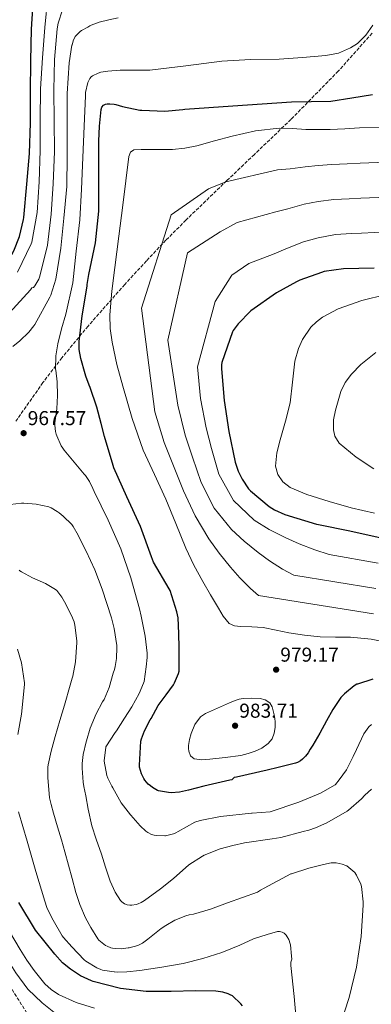
# Model space of a CAD drawing. Units: metres. Extents: x 637779 to 641228, y 4748320 to 4750702.
# Drawn here: x 639457 to 639632, y 4749603 to 4750094 of the extents above; entities that cross this region are included whole.
import ezdxf

# ---------------------------------------------------------------- set-up
doc = ezdxf.new("R2010")
doc.units = ezdxf.units.M
doc.header["$MEASUREMENT"] = 0
doc.linetypes.add('DGN Style 3', pattern=[2.435891, 1.739922, -0.695969])
for name, color, linetype, lineweight in [('Cauce permanente', 151, 'Continuous', 13), ('Cota de punto acotado terreno', 7, 'Continuous', 0), ('Curva de nivel directora', 30, 'Continuous', 30), ('Curva de nivel intermedia', 30, 'Continuous', 0), ('Punto acotado terreno (símbolo)', 7, 'Continuous', 0), ('Zona arbolada', 92, 'DGN Style 3', 0)]:
    doc.layers.add(name, color=color, linetype=linetype, lineweight=lineweight)
doc.styles.add('Style-Arial', font='arial.ttf')

# ---------------------------------------------------------------- blocks, each defined once
blk = doc.blocks.new('5PATER')
at = {"layer": 'Cauce permanente', "linetype": 'Continuous', "lineweight": 0}
h = blk.add_hatch(color=51, dxfattribs=at)
edge = h.paths.add_edge_path()
edge.add_ellipse((0, 0), major_axis=(-0.11, -0.111), ratio=0.999422, start_angle=0, end_angle=360)

msp = doc.modelspace()

# ---------------------------------------------------------------- linework, layer by layer
at = {"layer": 'Curva de nivel directora', "color": 30, "linetype": 'Continuous', "lineweight": 30, "flags": 128}
for points, elevation in [([(639308.06, 4749919.77), (639312.96, 4749920.58), (639328.59, 4749923.37), (639344.34, 4749925.77), (639360.82, 4749929.06), (639376.65, 4749932.93), (639391.72, 4749937.3), (639406.32, 4749941.59), (639419.06, 4749947.13), (639432.6, 4749954.77), (639443.07, 4749962.76), (639444.01, 4749963.86), (639453.47, 4749976.65), (639454.46, 4749978.45), (639457.3, 4749985.65), (639459.37, 4749994.11), (639459.47, 4749994.96), (639461.01, 4750011.65), (639462.29, 4750026.87), (639462.8, 4750042.18), (639462.86, 4750057.38), (639462.98, 4750073.09), (639463.4, 4750088.77), (639464.02, 4750099.18)], 950), ([(639585.99, 4749721.15), (639580.63, 4749719.93), (639565.3, 4749716.41), (639564.26, 4749716.17), (639563.03, 4749715.12), (639562.05, 4749714.95), (639549.05, 4749711.88), (639541.44, 4749709.88), (639536.93, 4749708.94), (639532.89, 4749708.64), (639531.45, 4749708.68), (639526.52, 4749709.56), (639526.05, 4749709.75), (639523.49, 4749711.22), (639522.5, 4749711.99), (639521.42, 4749712.89), (639519.71, 4749714.92), (639519.21, 4749715.71), (639518.08, 4749718.1), (639517.03, 4749721.34), (639517.02, 4749722.34), (639517.72, 4749734.3), (639517.99, 4749735.48), (639519.49, 4749739.44), (639522.41, 4749744.95), (639522.89, 4749745.64), (639526.39, 4749752), (639530.3, 4749757.44), (639533.98, 4749762.4), (639534.47, 4749763.4), (639536.56, 4749768.04), (639536.75, 4749769.08), (639536.84, 4749770.95), (639536.84, 4749773.07), (639536.82, 4749780.83), (639536.67, 4749787.86), (639536.26, 4749795.79), (639535.73, 4749798.7), (639532.34, 4749809.28), (639531.86, 4749810.22), (639524.11, 4749823.42), (639523.02, 4749826.06), (639517.59, 4749841.16), (639510.82, 4749855.88), (639504.23, 4749870.4), (639503.96, 4749871.6), (639499.64, 4749886), (639497.92, 4749892.4), (639495.9, 4749900.63), (639492.56, 4749910.36), (639491.99, 4749911.49), (639490.37, 4749916.03), (639490.05, 4749917.23), (639487.8, 4749924.88), (639487.13, 4749929.35), (639487.11, 4749930.93), (639487.11, 4749933.27), (639488.5, 4749946.04), (639491.07, 4749960.87), (639491.09, 4749961.75), (639491.89, 4749966.58), (639495.11, 4749982.35), (639496.77, 4749998.18), (639496.85, 4750013.4), (639496.86, 4750028.67), (639496.86, 4750033.03), (639497.14, 4750040.58), (639497.96, 4750048.77), (639498.37, 4750049.94), (639499.21, 4750051.02), (639500.12, 4750051.45), (639500.91, 4750051.62), (639502.25, 4750051.7), (639504.45, 4750051.51), (639505.28, 4750051.3), (639508.67, 4750050.25), (639517.31, 4750048.48), (639518.22, 4750048.42), (639529.62, 4750048.03), (639538.67, 4750048.84), (639539.61, 4750048.98), (639551.6, 4750049.81), (639563.58, 4750050.65), (639578.13, 4750051.63), (639592.7, 4750052.57), (639602.52, 4750052.79), (639612.34, 4750053.02), (639622.69, 4750054.56), (639633.02, 4750056.22)], 975), ([(639633.78, 4749969.83), (639618.5, 4749969.52), (639608.97, 4749968.11), (639607.61, 4749967.68), (639596.85, 4749963.84), (639595.25, 4749963.01), (639585.22, 4749957.54), (639572.48, 4749948.64), (639572.23, 4749948.43), (639566.17, 4749942.09), (639563.76, 4749938.84), (639563.38, 4749938.12), (639557.96, 4749922.88), (639557.95, 4749921.73), (639557.95, 4749919.63), (639559.2, 4749903.93), (639561.45, 4749888.44), (639564.61, 4749873.2), (639566.15, 4749868.71), (639568.18, 4749864.68), (639571.39, 4749859.98), (639572.3, 4749859), (639581.64, 4749851.09), (639584.27, 4749849.45), (639589.35, 4749847.13), (639605.19, 4749842.32), (639606.21, 4749842.15), (639621.79, 4749839.04), (639637.38, 4749835.47)], 1000), ([(639633.1, 4749765.17), (639625.55, 4749762.76), (639625.26, 4749762.61), (639623.86, 4749761.89), (639619.07, 4749757.95), (639617.26, 4749755.98), (639613.33, 4749750.13), (639610.14, 4749744.45), (639606.76, 4749738.22), (639603.32, 4749732.34), (639602.06, 4749730.33), (639600.98, 4749728.48), (639599.64, 4749726.77), (639598.13, 4749725.31), (639597.21, 4749724.57), (639595.69, 4749723.72), (639594.65, 4749723.32), (639585.99, 4749721.15)], 975), ([(639568.28, 4749602.59), (639567.47, 4749603.59), (639563.34, 4749607.44), (639562.25, 4749608.07), (639561.27, 4749608.52), (639558.6, 4749609.33), (639557.32, 4749609.56), (639555.1, 4749609.81), (639545.02, 4749610), (639532.84, 4749609.62), (639520.36, 4749609.66), (639507.56, 4749611.21), (639494.01, 4749614.61), (639493.14, 4749614.9), (639487.76, 4749617.5), (639482.69, 4749620.78), (639478.84, 4749624.01), (639474.9, 4749628.23), (639465.32, 4749640.28), (639456.95, 4749653.96)], 950)]:
    msp.add_lwpolyline(points, dxfattribs=dict(at, elevation=elevation))
at = {"layer": 'Curva de nivel intermedia', "color": 30, "linetype": 'Continuous', "lineweight": 0, "flags": 128}
for points, elevation in [([(639456.33, 4749967.86), (639463.19, 4749981.88), (639463.53, 4749982.71), (639466.23, 4749997.52), (639467.21, 4750012.73), (639467.61, 4750028.46), (639467.62, 4750043.68), (639467.77, 4750059.12), (639468.75, 4750074.62), (639469.98, 4750089.72), (639471.4, 4750105.14)], 955), ([(639463.5, 4749959.94), (639464.28, 4749960.24), (639464.96, 4749960.94), (639466.92, 4749964.31), (639467.56, 4749965.89), (639471.22, 4749981.28), (639473.09, 4749996.77), (639474.12, 4750011.87), (639474.8, 4750027.92), (639474.68, 4750043.19), (639474.43, 4750058.4), (639474.83, 4750073.63), (639476.13, 4750088.94), (639476.64, 4750091.75), (639478.79, 4750098.38)], 960), ([(639454.08, 4749930.82), (639457.57, 4749933.62), (639462.08, 4749938), (639464.5, 4749941.04), (639465.04, 4749941.72), (639472.52, 4749955.39), (639472.96, 4749956.29), (639475.36, 4749964.39), (639477.89, 4749979.83), (639479.39, 4749994.79), (639480.85, 4750010.43), (639481.11, 4750025.59), (639481.09, 4750041.55), (639481.1, 4750056.83), (639482.02, 4750072.08), (639483.44, 4750080.86), (639483.5, 4750081.06), (639484.3, 4750083.56), (639485, 4750085.04), (639485.09, 4750085.18), (639487.48, 4750087.61), (639488.26, 4750088.22), (639491.3, 4750089.86), (639492.33, 4750090.46), (639493.04, 4750090.88), (639496.98, 4750092.37), (639501.78, 4750093.48), (639506.43, 4750094.38)], 965), ([(639572.8, 4749698.39), (639557.45, 4749696.77), (639547.33, 4749694.72), (639544.59, 4749693.92), (639536.33, 4749689.4), (639535.21, 4749688.66), (639534.05, 4749688.1), (639529.96, 4749687.2), (639529.72, 4749687.18), (639525.52, 4749687.32), (639524.36, 4749687.51), (639523.09, 4749687.89), (639521.21, 4749688.89), (639520.24, 4749689.53), (639517.36, 4749692.09), (639512.82, 4749697.4), (639512.59, 4749697.62), (639508.01, 4749703.61), (639503.74, 4749711), (639503.3, 4749711.82), (639501.25, 4749715.89), (639500.78, 4749717.22), (639499.5, 4749724.38), (639499.48, 4749724.67), (639500.3, 4749731.13), (639500.37, 4749731.4), (639504.93, 4749738.58), (639505.67, 4749739.49), (639509.57, 4749745.81), (639513.23, 4749751.35), (639516.94, 4749758.1), (639519.11, 4749763.14), (639519.37, 4749763.93), (639520.46, 4749771.36), (639520.87, 4749776), (639520.89, 4749778.05), (639519.86, 4749786.58), (639517.97, 4749796.51), (639517.03, 4749800.24), (639512.74, 4749815.69), (639507.83, 4749830.04), (639501.41, 4749844.28), (639494.45, 4749858.65), (639493.78, 4749860.15), (639492.13, 4749863.54), (639490.13, 4749866.56), (639489.55, 4749867.22), (639479.59, 4749879.2), (639478.9, 4749880.17), (639478.03, 4749881.42), (639475.91, 4749886.33), (639475.66, 4749887.2), (639475.31, 4749888.56), (639474.92, 4749891.56), (639474.92, 4749892.78), (639475.89, 4749899.83), (639476.19, 4749906.48), (639476.05, 4749913.27), (639475.36, 4749918.95), (639475.32, 4749919.46), (639475.49, 4749926.23), (639476.43, 4749932.22), (639478.24, 4749939.63), (639480.43, 4749946.99), (639483.82, 4749962.5), (639485.56, 4749978.34), (639487.35, 4749993.87), (639488.25, 4750009.21), (639488.86, 4750024.9), (639489.53, 4750040.55), (639490.19, 4750055.64), (639490.27, 4750057.28), (639491.4, 4750062.21), (639491.69, 4750063), (639492.33, 4750064.19), (639493.05, 4750065.09), (639493.66, 4750065.66), (639496.58, 4750066.98), (639497.89, 4750067.34), (639501.28, 4750067.98), (639507.51, 4750068.38), (639513.82, 4750068.38), (639520.75, 4750068.38), (639522.25, 4750068.38), (639540.18, 4750070.62), (639558.11, 4750072.86), (639572.3, 4750073.64), (639586.53, 4750073.88), (639598.18, 4750074.64), (639609.82, 4750075.67), (639616.08, 4750076.94), (639622.11, 4750079.51), (639625.51, 4750081.7), (639629.74, 4750085.77), (639633.12, 4750090.78)], 970), ([(639639.4, 4750039.88), (639626.53, 4750039.64), (639619.24, 4750039.19), (639611.94, 4750038.81), (639605.9, 4750038.81), (639599.85, 4750038.94), (639593.19, 4750039.31), (639586.54, 4750039.58), (639574.83, 4750038.24), (639563.24, 4750035.61), (639554.41, 4750033.15), (639545.58, 4750030.75), (639539.59, 4750029.56), (639533.54, 4750028.96), (639527.46, 4750028.9), (639521.38, 4750028.89), (639517.83, 4750028.88), (639514.28, 4750028.7), (639512.58, 4750027.5), (639511.78, 4750025.37), (639510.25, 4750013.31), (639508.71, 4750001.25), (639506.73, 4749985.73), (639504.74, 4749970.21), (639503.38, 4749958.44), (639502.31, 4749946.65), (639502.43, 4749939.84), (639503.46, 4749933.02), (639505.85, 4749921.93), (639508.71, 4749911.01), (639513.36, 4749894.98), (639518.88, 4749879.26), (639524.49, 4749867.03), (639530.21, 4749854.88), (639535.16, 4749842.61), (639540.19, 4749830.37), (639544.18, 4749821.97), (639548.51, 4749813.73), (639552.34, 4749807.09), (639556.32, 4749800.54), (639558.64, 4749796.55), (639561.7, 4749792.86), (639564.36, 4749791.67), (639567.26, 4749791.39), (639572.95, 4749791.24), (639578.59, 4749790.88), (639585.02, 4749789.57), (639591.46, 4749788.25), (639599.22, 4749787.09), (639607.01, 4749786.21), (639614.52, 4749786.09), (639622.05, 4749786.08), (639632.31, 4749785.13), (639642.46, 4749783.13)], 980), ([(639639.77, 4750022.55), (639626.85, 4750022.16), (639620.33, 4750021.79), (639612.84, 4750021.38), (639605.9, 4750020.87), (639599.45, 4750020.29), (639592.07, 4750019.35), (639585.69, 4750018.71), (639560.08, 4750012.83), (639551.4, 4750009.29), (639532.77, 4749996.44), (639517.99, 4749949.98), (639524.73, 4749898.28), (639529.33, 4749882.93), (639533.94, 4749871.37), (639538.97, 4749859), (639544.73, 4749846.47), (639551.49, 4749835.01), (639556.67, 4749827.89), (639562.32, 4749820.98), (639567.08, 4749815.6), (639572.3, 4749810.24), (639576.24, 4749806.76), (639633.47, 4749797.74)], 985), ([(639640.14, 4750005.22), (639627.17, 4750004.67), (639621.42, 4750004.4), (639613.73, 4750003.95), (639605.9, 4750002.94), (639599.05, 4750001.64), (639590.96, 4749999.38), (639584.85, 4749997.84), (639565.75, 4749992.5), (639557.23, 4749987.84), (639540.97, 4749977.5), (639531.17, 4749933.92), (639536.11, 4749901.58), (639539.77, 4749886.6), (639543.39, 4749875.71), (639547.73, 4749863.12), (639554.29, 4749850.33), (639562.79, 4749839.66), (639569.16, 4749833.82), (639576.13, 4749828.24), (639581.82, 4749824.11), (639588.28, 4749819.95), (639593.83, 4749816.96), (639634.63, 4749810.35)], 990), ([(639640.52, 4749987.9), (639627.49, 4749987.19), (639622.51, 4749987.01), (639614.63, 4749986.51), (639605.9, 4749985), (639598.65, 4749982.99), (639589.84, 4749979.42), (639584.01, 4749976.97), (639571.42, 4749972.18), (639563.06, 4749966.39), (639554.69, 4749953.27), (639545.94, 4749920.75), (639547.49, 4749904.88), (639550.21, 4749890.27), (639552.84, 4749880.04), (639556.48, 4749867.24), (639563.85, 4749854.19), (639574.09, 4749844.3), (639581.64, 4749839.75), (639589.94, 4749835.5), (639596.56, 4749832.62), (639604.25, 4749829.65), (639611.43, 4749827.17), (639635.79, 4749822.96)], 995), ([(639452.34, 4749947.64), (639462.84, 4749959.08), (639463.5, 4749959.94)], 960), ([(639639.73, 4749956.73), (639627.65, 4749953.66), (639615.87, 4749949.49), (639608.18, 4749945.41), (639605.08, 4749943.13), (639602.4, 4749940.48), (639598.21, 4749934.34), (639596.18, 4749929.79), (639594.29, 4749923.46), (639593.18, 4749913.05), (639592.12, 4749902.72), (639589.67, 4749893.56), (639587.12, 4749884.42), (639585.41, 4749877.9), (639584.72, 4749871.27), (639585.84, 4749867.01), (639588.47, 4749863.37), (639592.02, 4749860.67), (639600.37, 4749857.15), (639611.39, 4749853.7), (639622.45, 4749850.5), (639634.02, 4749847.75)], 1005), ([(639634.7, 4749927.82), (639627.23, 4749921.91), (639622.52, 4749917.05), (639619.45, 4749912.84), (639617.25, 4749908.37), (639614.52, 4749899.07), (639613.66, 4749894.32), (639613.56, 4749889.34), (639614.25, 4749886.2), (639616.5, 4749882.62), (639624.92, 4749875.79), (639633.72, 4749869.95)], 1010), ([(639508.15, 4749654.41), (639507.55, 4749654.96), (639504.92, 4749659.14), (639502.53, 4749664.58), (639500.23, 4749671.53), (639498.11, 4749678.05), (639495.53, 4749685.57), (639493.37, 4749692.07), (639491.57, 4749700.38), (639490.39, 4749707.01), (639489.38, 4749711.81), (639488.97, 4749713.92), (639488.49, 4749720.89), (639488.59, 4749723.11), (639489.08, 4749727.68), (639490.58, 4749734.01), (639490.67, 4749734.39), (639492.5, 4749740.8), (639495.52, 4749747.83), (639498.73, 4749753.87), (639499.42, 4749755.06), (639501.96, 4749761.04), (639503.95, 4749768.19), (639504.59, 4749769.96), (639505.04, 4749771.46), (639505.69, 4749775.48), (639505.87, 4749781), (639505.86, 4749781.88), (639504.47, 4749790.32), (639503.09, 4749795.64), (639498.51, 4749809.96), (639494.86, 4749819.67), (639490.57, 4749828.92), (639487.27, 4749835.36), (639486.56, 4749836.92), (639484.07, 4749841.24), (639483.34, 4749842.21), (639479.04, 4749846.27), (639477.11, 4749847.97), (639476.17, 4749848.72), (639473.2, 4749850.51), (639472.02, 4749851.02), (639465.65, 4749852.26), (639459.56, 4749852.85), (639458.35, 4749852.85), (639452.72, 4749852.11)], 965), ([(639474.29, 4749698.47), (639473.06, 4749702.73), (639472.35, 4749706.06), (639471.47, 4749716.13), (639471.52, 4749721.29), (639471.61, 4749722.5), (639473.17, 4749729.29), (639475.04, 4749736.67), (639477.4, 4749744.65), (639479.76, 4749752.16), (639482.5, 4749762.13), (639483.55, 4749765.65), (639483.86, 4749766.6), (639485.24, 4749773.86), (639485.83, 4749783.43), (639485.83, 4749784.32), (639484.94, 4749792.11), (639484.54, 4749793.74), (639483.31, 4749796.93), (639479.69, 4749803.71), (639478.36, 4749805.93), (639475.86, 4749809.32), (639475.31, 4749809.88), (639470.34, 4749812.85), (639463.82, 4749815.61), (639458.34, 4749818.65), (639457.6, 4749819.09), (639457.14, 4749819.4)], 960), ([(639456.54, 4749737.64), (639458.3, 4749747.8), (639459.87, 4749762.58), (639459.88, 4749763.27), (639458.35, 4749773.31), (639456.39, 4749780.06)], 955), ([(639572.88, 4749755.79), (639568.61, 4749755.49), (639566.59, 4749755.17), (639564.64, 4749754.59), (639561.79, 4749753.34), (639558.94, 4749752.1), (639554.43, 4749750.11), (639549.92, 4749748.13), (639547.42, 4749746.42), (639544.68, 4749742.58), (639542.75, 4749738.08), (639541.92, 4749735.12), (639541.47, 4749732.13), (639541.39, 4749730.72), (639541.54, 4749729.31), (639542.42, 4749727.02), (639544.22, 4749725.47), (639548.13, 4749724.96), (639552.03, 4749725.34), (639559.78, 4749726.09), (639567.52, 4749727.2), (639571.11, 4749728.13), (639574.62, 4749729.38), (639577.99, 4749730.89), (639581.09, 4749733.09), (639583.01, 4749735.48), (639584.1, 4749738.27), (639584.55, 4749741.15), (639584.54, 4749744.03), (639584.21, 4749746.69), (639583.65, 4749749.34), (639583.04, 4749751.44), (639581.86, 4749753.38), (639579.66, 4749754.89), (639577.18, 4749755.49), (639572.88, 4749755.79)], 980), ([(639632.48, 4749742.54), (639631.12, 4749741.41), (639628.75, 4749737.89), (639625.05, 4749730.18), (639623.41, 4749726.66), (639620.01, 4749720.06), (639616.5, 4749715.02), (639614.67, 4749712.8), (639614.39, 4749712.54), (639607.11, 4749708.33), (639596.38, 4749703.99), (639582.14, 4749699.12), (639573.08, 4749698.42), (639572.8, 4749698.39)], 970), ([(639494.6, 4749601.39), (639485.5, 4749604.19), (639476.74, 4749608.18), (639473.16, 4749610.66), (639469.99, 4749613.53), (639464.58, 4749620.14), (639461.05, 4749625.34), (639457.73, 4749630.64), (639452.46, 4749639.55), (639447.49, 4749648.62), (639441.5, 4749660.97), (639435.97, 4749673.52), (639430.57, 4749686.6), (639425.22, 4749699.7), (639420.42, 4749711.68), (639415.69, 4749723.7), (639414.58, 4749727.92), (639413.51, 4749732.21), (639412.6, 4749733.96), (639411.08, 4749735.15), (639406.79, 4749735.59), (639402.5, 4749734.77), (639397.11, 4749733.37)], 945), ([(639475.31, 4749598.64), (639468.68, 4749603.95), (639461.51, 4749610.9), (639455.56, 4749618.93), (639448.14, 4749630.9), (639440.96, 4749642.99), (639432.76, 4749657.16), (639424.58, 4749671.34), (639418.49, 4749681.96), (639412.74, 4749692.78), (639410.83, 4749698.37), (639409.29, 4749704.11), (639408.26, 4749706.98), (639407.11, 4749709.81), (639405.45, 4749712.79), (639402.82, 4749714.93), (639398.78, 4749715.89), (639394.69, 4749715.95), (639386.63, 4749715.71), (639378.57, 4749715.57), (639370.02, 4749715.8), (639361.48, 4749716.4), (639355.94, 4749717.23), (639350.47, 4749718.45)], 940), ([(639632.56, 4749710.38), (639629.15, 4749707.37), (639627.62, 4749705.62), (639621.06, 4749699.93), (639620.35, 4749699.39), (639610.31, 4749693.7), (639604.66, 4749691.08), (639601.41, 4749689.99), (639598.45, 4749689.4), (639587.33, 4749686.28), (639583.12, 4749685.73), (639569.3, 4749683.64), (639563.57, 4749682.32), (639557.22, 4749680.68), (639549.17, 4749677.47), (639548.36, 4749677.12), (639541.69, 4749672.69), (639533.91, 4749665.94), (639527.58, 4749660.7), (639519.64, 4749654.94), (639517.83, 4749653.93), (639516.47, 4749653.3), (639515.36, 4749652.96), (639513.24, 4749652.65), (639512.34, 4749652.64), (639510.92, 4749652.87), (639509.69, 4749653.37), (639508.36, 4749654.23), (639508.15, 4749654.41)], 965), ([(639595.43, 4749592.01), (639594.07, 4749607.15), (639592.42, 4749622.56), (639592.32, 4749624.19), (639592.84, 4749625.69), (639592.68, 4749627.33), (639592.16, 4749632.87), (639592.06, 4749633.34), (639591.31, 4749635.51), (639590.62, 4749636.89), (639590.04, 4749637.72), (639589.77, 4749638.01), (639589.01, 4749638.68), (639588.12, 4749639.21), (639586.81, 4749639.56), (639585.71, 4749639.59), (639580.6, 4749638.08), (639573.86, 4749635.83), (639567.05, 4749632.79), (639558.02, 4749629.15), (639548.6, 4749626.16), (639538.8, 4749623.53), (639528.21, 4749621.7), (639517.29, 4749620.15), (639510.85, 4749619.39), (639506.3, 4749619.33), (639504.6, 4749619.38), (639504.44, 4749619.41), (639498.73, 4749620.31), (639497.91, 4749620.55), (639495.77, 4749621.5), (639490.45, 4749624.84), (639489.61, 4749625.46), (639483.34, 4749631.82), (639479.24, 4749636.62), (639478.65, 4749637.38), (639474.12, 4749645.2), (639472.8, 4749647.74), (639471.04, 4749651.42), (639469.97, 4749654.7), (639465.57, 4749669.36), (639461.13, 4749684.54), (639456.89, 4749699.04)], 955), ([(639616.7, 4749592.45), (639621.32, 4749606.72), (639625, 4749621.71), (639627.3, 4749637.07), (639628.3, 4749652.65), (639628.35, 4749654.25), (639627.47, 4749661.89), (639627.19, 4749663.04), (639625.07, 4749667.56), (639624.75, 4749668.1), (639624.26, 4749668.84), (639621.28, 4749671.47), (639620.19, 4749672.21), (639619.71, 4749672.47), (639617.87, 4749673.11), (639614.95, 4749673.66), (639613.44, 4749673.73), (639612.42, 4749673.74), (639608.57, 4749672.94), (639601.36, 4749671.08), (639592.64, 4749668.33), (639592.35, 4749668.24), (639579.12, 4749661.06), (639577.32, 4749660.11), (639575.72, 4749659.2), (639560.88, 4749653.85), (639552.41, 4749650.68), (639543.97, 4749648.18), (639541.82, 4749647.78), (639540.09, 4749647.41), (639534.72, 4749645.22), (639530.25, 4749642.53), (639527.84, 4749641.01), (639521.26, 4749635.65), (639518.6, 4749633.8), (639517.26, 4749633.01), (639516.31, 4749632.61), (639512, 4749631.41), (639511.43, 4749631.33), (639508.12, 4749630.96), (639505.07, 4749631.02), (639503.67, 4749631.24), (639502.74, 4749631.46), (639500.92, 4749632.18), (639500.15, 4749632.62), (639496.89, 4749635.29), (639496.26, 4749635.93), (639492.8, 4749641.54), (639490.26, 4749646.26), (639487.45, 4749652.97), (639485.4, 4749659.01), (639483.57, 4749665.9), (639481.81, 4749672.53), (639479.98, 4749679.27), (639478.21, 4749685.12), (639476.22, 4749691.57), (639474.29, 4749698.47)], 960)]:
    msp.add_lwpolyline(points, dxfattribs=dict(at, elevation=elevation))
at = {"layer": 'Zona arbolada', "color": 92, "linetype": 'DGN Style 3', "lineweight": 0}
for points in [[(639632.81, 4750086.75, 975.85), (639615.99, 4750067.93, 977.68), (639592.4, 4750043.86, 979.93), (639574.22, 4750026.41, 981.53), (639560.53, 4750013.42, 982.35), (639540.19, 4749993.76, 982.43), (639530.24, 4749983.73, 981.76), (639520.5, 4749973.47, 980.49), (639509.71, 4749961.69, 978.38), (639491.49, 4749941.01, 973.57), (639478.45, 4749925.15, 969.4), (639469.04, 4749912.88, 966.18), (639455.57, 4749893.66, 961.51)], [(639632.81, 4750086.75, 975.85), (639615.99, 4750067.93, 977.68), (639592.4, 4750043.86, 979.93), (639574.22, 4750026.41, 981.53), (639560.53, 4750013.42, 982.35), (639540.19, 4749993.76, 982.43), (639530.24, 4749983.73, 981.76), (639520.5, 4749973.47, 980.49), (639509.71, 4749961.69, 978.38), (639491.49, 4749941.01, 973.57), (639478.45, 4749925.15, 969.4), (639469.04, 4749912.88, 966.18), (639455.57, 4749893.66, 961.51)], [(639447.16, 4749621.02, 937.55), (639460.84, 4749599.2, 936.47)], [(639447.16, 4749621.02, 937.55), (639460.84, 4749599.2, 936.47)]]:
    msp.add_polyline3d(points, dxfattribs=at)

# ---------------------------------------------------------------- block references
at = {"layer": 'Punto acotado terreno (símbolo)', "color": 7, "linetype": 'Continuous', "lineweight": 0, "xscale": 10, "yscale": 10, "zscale": 10}
for p in [(639459.4, 4749887.66, 967.57), (639585.06, 4749769.89, 979.17), (639564.64, 4749741.98, 983.71)]:
    msp.add_blockref('5PATER', p, dxfattribs=at)

# ---------------------------------------------------------------- texts
at = {"layer": 'Cota de punto acotado terreno', "color": 7, "linetype": 'Continuous', "lineweight": 0, "style": 'Style-Arial'}
for s, p in [('967.57', (639461.45, 4749891.66, 967.57)), ('979.17', (639587.11, 4749773.89, 979.17)), ('983.71', (639566.72, 4749745.98, 983.71))]:
    msp.add_text(s, height=7, dxfattribs=at).set_placement(p)

doc.saveas('drawing.dxf')
